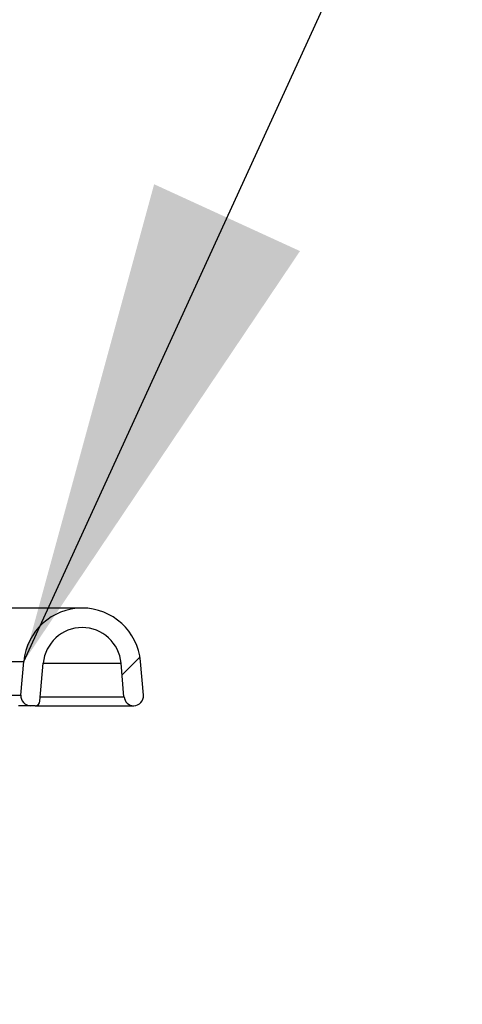
# Model space of a CAD drawing. Units: millimetres. Extents: x 500 to 20500, y 500 to 14350.
# Drawn here: x 4820 to 5002, y 8095 to 8498 of the extents above; entities that cross this region are included whole.
import ezdxf

# ---------------------------------------------------------------- set-up
doc = ezdxf.new("R2010")
doc.units = ezdxf.units.MM
doc.header["$LTSCALE"] = 50
doc.linetypes.add('SLD-Solid', pattern=[0])
doc.styles.get("Standard").update_dxf_attribs({"font": 'arial.ttf'})
doc.dimstyles.new('SLDDIMSTYLE3', dxfattribs={"dimtxt": 0.18, "dimasz": 200, "dimexe": 0, "dimexo": 0.0625, "dimgap": 0, "dimtad": 0, "dimtih": 1, "dimtoh": 1, "dimdec": 0, "dimrnd": 1e-09, "dimzin": 0, "dimdsep": 46, "dimtxsty": 'Standard', "dimsah": 1, "dimcen": 0.09, "dimadec": 0, "dimazin": 0, "dimtfac": 200, "dimtdec": 0, "dimtofl": 0, "dimtmove": 0, "dimatfit": 3, "dimfxl": 1, "dimfrac": 2, "dimtolj": 1, "dimtzin": 0, "dimarcsym": 0})

msp = doc.modelspace()

# ---------------------------------------------------------------- hatches: boundary and pattern name
at = {"linetype": 'SLD-Solid', "lineweight": 18}
h = msp.add_hatch(dxfattribs=at)
h.set_pattern_fill('ANSI31', scale=50, style=0)
edge = h.paths.add_edge_path(flags=0)
edge.add_line((4822.06, 8235.4), (4820.86, 8221.66))
edge.add_arc((4824.85, 8221.31), 4, 175, 270)
edge.add_line((4824.85, 8217.31), (4826.68, 8217.31))
edge.add_arc((4826.68, 8219.31), 2, 270, 355)
edge.add_line((4828.67, 8219.14), (4830.03, 8234.71))
edge.add_arc((4845.97, 8233.31), 16, 5, 175, ccw=False)
edge.add_line((4861.91, 8234.71), (4863.11, 8220.96))
edge.add_arc((4867.1, 8221.31), 4, 185, 270)
edge.add_arc((4867.1, 8221.31), 4, 270, 365)
edge.add_line((4871.08, 8221.66), (4869.88, 8235.4))
edge.add_arc((4845.97, 8233.31), 24, 5, 175)
h = msp.add_hatch(dxfattribs=at)
h.set_pattern_fill('ANSI31', scale=50, style=0)
edge = h.paths.add_edge_path(flags=0)
edge.add_line((4705.46, 8169.31), (4677.46, 8169.31))
edge.add_line((4677.46, 8169.31), (4674.93, 8111.31))
edge.add_line((4674.93, 8111.31), (4673.46, 8109.84))
edge.add_line((4673.46, 8109.84), (4673.46, 8098.7))
edge.add_line((4673.46, 8098.7), (4652.56, 8098.7))
edge.add_arc((4652.56, 8094.7), 4, 90, 176)
edge.add_line((4648.57, 8094.98), (4642.99, 8015.14))
edge.add_arc((4635, 8015.7), 8, 270, 356, ccw=False)
edge.add_line((4635, 8007.7), (4629.46, 8007.7))
edge.add_line((4629.46, 8007.7), (4629.46, 8005.7))
edge.add_line((4629.46, 8005.7), (4623.18, 8005.7))
edge.add_line((4623.18, 8005.7), (4621.62, 7961.16))
edge.add_line((4621.62, 7961.16), (4600.46, 7957.43))
edge.add_line((4600.46, 7957.43), (4600.46, 7956.3))
edge.add_line((4600.46, 7956.3), (4599.73, 7942.3))
edge.add_line((4599.73, 7942.3), (4601.33, 7942.3))
edge.add_line((4601.33, 7942.3), (4602.12, 7927.16))
edge.add_line((4602.12, 7927.16), (4619.46, 7924.1))
edge.add_line((4619.46, 7924.1), (4619.46, 7862.01))
edge.add_arc((4607.46, 7862.01), 12, 259, 360, ccw=False)
edge.add_line((4605.18, 7850.23), (4583.6, 7854.43))
edge.add_arc((4595.46, 7856.2), 12, 180, 188.4712, ccw=False)
edge.add_line((4583.46, 7856.2), (4583.46, 7926.3))
edge.add_arc((4577.46, 7926.3), 6, 0, 90)
edge.add_line((4577.46, 7932.3), (4563.46, 7932.3))
edge.add_arc((4563.46, 7926.3), 6, 90, 180)
edge.add_line((4557.46, 7926.3), (4557.46, 7871.3))
edge.add_line((4557.46, 7871.3), (4551.46, 7865.3))
edge.add_line((4551.46, 7865.3), (4551.46, 7830.3))
edge.add_line((4551.46, 7830.3), (4559.46, 7822.3))
edge.add_line((4559.46, 7822.3), (4823.46, 7822.3))
edge.add_line((4823.46, 7822.3), (4831.46, 7830.3))
edge.add_line((4831.46, 7830.3), (4831.46, 7865.3))
edge.add_line((4831.46, 7865.3), (4825.46, 7871.3))
edge.add_line((4825.46, 7871.3), (4825.46, 7926.3))
edge.add_arc((4819.46, 7926.3), 6, 0, 90)
edge.add_line((4819.46, 7932.3), (4805.46, 7932.3))
edge.add_arc((4805.46, 7926.3), 6, 90, 180)
edge.add_line((4799.46, 7926.3), (4799.46, 7856.2))
edge.add_arc((4787.46, 7856.2), 12, 351.5296, 360, ccw=False)
edge.add_line((4799.33, 7854.43), (4777.75, 7850.23))
edge.add_arc((4775.46, 7862.01), 12, 180, 281, ccw=False)
edge.add_line((4763.46, 7862.01), (4763.46, 7924.1))
edge.add_line((4763.46, 7924.1), (4780.81, 7927.16))
edge.add_line((4780.81, 7927.16), (4781.6, 7942.3))
edge.add_line((4781.6, 7942.3), (4783.2, 7942.3))
edge.add_line((4783.2, 7942.3), (4782.46, 7956.3))
edge.add_line((4782.46, 7956.3), (4782.46, 7957.43))
edge.add_line((4782.46, 7957.43), (4761.31, 7961.16))
edge.add_line((4761.31, 7961.16), (4759.75, 8005.7))
edge.add_line((4759.75, 8005.7), (4753.46, 8005.7))
edge.add_line((4753.46, 8005.7), (4753.46, 8007.7))
edge.add_line((4753.46, 8007.7), (4747.92, 8007.7))
edge.add_arc((4747.92, 8015.7), 8, 184, 270, ccw=False)
edge.add_line((4739.94, 8015.14), (4734.36, 8094.98))
edge.add_arc((4730.37, 8094.7), 4, 4, 90)
edge.add_line((4730.37, 8098.7), (4709.46, 8098.7))
edge.add_line((4709.46, 8098.7), (4709.46, 8109.84))
edge.add_line((4709.46, 8109.84), (4708, 8111.31))
edge.add_line((4708, 8111.31), (4705.46, 8169.31))

# ---------------------------------------------------------------- linework, layer by layer
at = {"color": 7, "linetype": 'SLD-Solid', "lineweight": 25}
for p, q in [((4845.97, 8257.31), (4714.32, 8257.31)), ((4815.97, 8235.4), (4822.06, 8235.4)), ((4820.86, 8221.66), (4822.06, 8235.4)), ((4828.67, 8219.14), (4830.03, 8234.71)), ((4863.11, 8220.96), (4861.91, 8234.71)), ((4871.08, 8221.66), (4869.88, 8235.4)), ((4816.02, 8221.66), (4820.86, 8221.66)), ((4824.85, 8217.31), (4819.86, 8217.31)), ((4826.68, 8217.31), (4824.85, 8217.31)), ((4826.68, 8217.31), (4867.1, 8217.31))]:
    msp.add_line(p, q, dxfattribs=at)
at = {"color": 8, "linetype": 'SLD-Solid', "lineweight": 25}
for p, q in [((4830.03, 8234.71), (4861.91, 8234.71)), ((4828.83, 8220.96), (4863.11, 8220.96))]:
    msp.add_line(p, q, dxfattribs=at)
at = {"color": 7, "linetype": 'SLD-Solid', "lineweight": 25}
for centre, radius, start, end in [((4845.97, 8233.31), 24, 5, 175), ((4845.97, 8233.31), 16, 5, 175), ((4824.85, 8221.31), 4, 175, 270), ((4867.1, 8221.31), 4, 185, 270), ((4867.1, 8221.31), 4, 270, 5), ((4826.68, 8219.31), 2, 270, 355)]:
    msp.add_arc(centre, radius, start, end, dxfattribs=at)

# ---------------------------------------------------------------- leaders
at = {"color": 7, "linetype": 'Continuous', "lineweight": 0}
msp.add_leader([(4822.06, 8235.4), (5001.79, 8627.71)], dimstyle='SLDDIMSTYLE3', dxfattribs=at)

doc.saveas('drawing.dxf')
